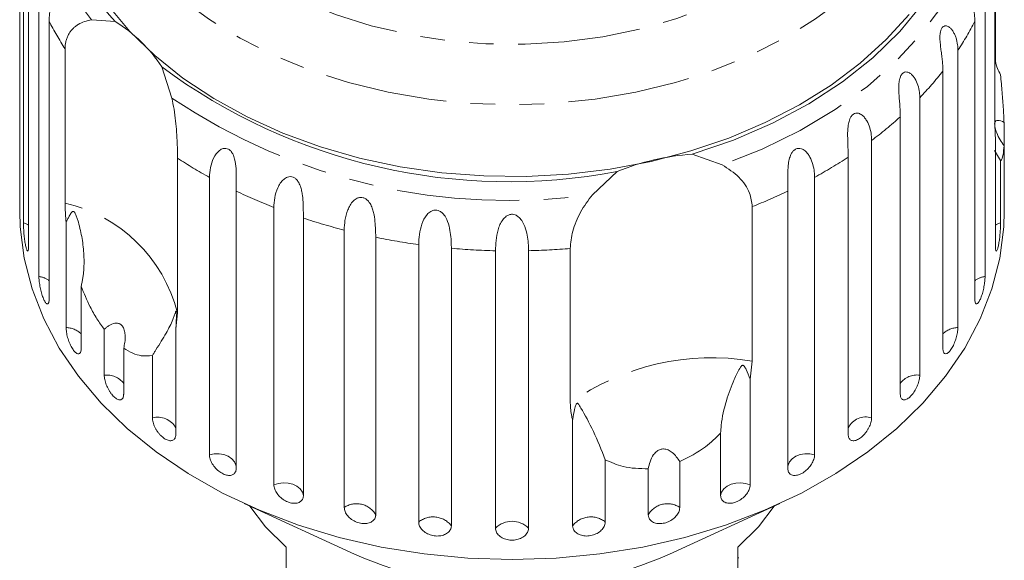
# Model space of a CAD drawing. Units: millimetres. Extents: x -104 to 567, y -56 to 350.
# Drawn here: x 142 to 193, y 76 to 104 of the extents above; entities that cross this region are included whole.
import ezdxf

# ---------------------------------------------------------------- set-up
doc = ezdxf.new("R2010")
doc.units = ezdxf.units.MM
doc.linetypes.add('PHANTOM', pattern=[12.7, 6.35, -1.27, 1.27, -1.27, 1.27, -1.27])

msp = doc.modelspace()

# ---------------------------------------------------------------- linework, layer by layer
at = {"color": 7, "linetype": 'Continuous', "lineweight": 15}
for p, q in [((141.724, 109.859), (141.724, 95.498)), ((141.904, 93.884), (141.904, 108.245)), ((142.172, 107.047), (142.172, 92.686)), ((192.224, 98.965), (192.224, 106.961)), ((142.707, 91.112), (142.707, 105.473)), ((191.713, 105.473), (191.713, 91.112)), ((192.247, 104.992), (192.247, 102.245)), ((143.237, 104.32), (143.237, 89.959)), ((145.438, 104.391), (146.66, 104.309)), ((191.183, 89.959), (191.183, 104.32)), ((144.061, 94.906), (144.061, 102.903)), ((190.307, 102.824), (190.307, 88.463)), ((149.069, 101.964), (149.591, 100.349)), ((189.528, 87.383), (189.528, 101.743)), ((188.332, 100.363), (188.332, 86.002)), ((187.324, 85.021), (187.324, 99.382)), ((192.247, 98.156), (192.224, 98.965)), ((192.695, 99.088), (192.695, 97.875)), ((185.837, 98.151), (185.837, 83.79)), ((192.247, 92.686), (192.247, 98.156)), ((176.548, 97.442), (178.093, 96.889)), ((192.516, 97.111), (192.208, 97.626)), ((192.695, 95.498), (192.695, 97.875)), ((149.886, 97.234), (149.886, 89.237)), ((184.624, 82.933), (184.624, 97.293)), ((192.516, 97.111), (192.516, 93.884)), ((171.373, 95.345), (172.65, 96.546)), ((151.536, 81.881), (151.536, 96.242)), ((182.884, 96.242), (182.884, 81.881)), ((141.71, 95.5), (141.71, 94.487)), ((152.923, 95.529), (152.923, 81.169)), ((181.496, 81.169), (181.496, 95.529)), ((192.71, 94.487), (192.71, 95.5)), ((154.875, 80.323), (154.875, 94.683)), ((179.652, 94.726), (179.652, 86.729)), ((144.113, 88.463), (144.113, 93.933)), ((156.404, 94.133), (156.404, 79.772)), ((158.519, 79.153), (158.519, 93.513)), ((160.15, 93.139), (160.15, 78.778)), ((162.376, 78.4), (162.376, 92.761)), ((164.07, 92.571), (164.07, 78.21)), ((166.352, 78.083), (166.352, 92.444)), ((168.067, 92.444), (168.067, 78.083)), ((170.227, 84.564), (170.227, 92.56)), ((144.891, 90.61), (144.891, 87.383)), ((149.886, 89.237), (149.795, 88.403)), ((146.087, 86.002), (146.087, 88.38)), ((149.795, 88.403), (149.795, 82.933)), ((147.096, 87.398), (147.096, 85.021)), ((148.582, 83.79), (148.582, 87.017)), ((179.652, 86.729), (179.544, 85.793)), ((179.544, 85.793), (179.544, 80.323)), ((170.35, 78.21), (170.35, 83.68)), ((178.016, 79.772), (178.016, 82.999)), ((172.044, 81.627), (172.044, 78.4)), ((174.27, 78.778), (174.27, 81.155)), ((175.901, 81.53), (175.901, 79.153)), ((153.338, 79.357), (159.05, 76.739)), ((175.369, 76.739), (181.081, 79.357)), ((155.51, 77.093), (155.51, 73.274)), ((178.91, 73.274), (178.91, 77.093)), ((178.96, 76.548), (178.91, 76.548))]:
    msp.add_line(p, q, dxfattribs=at)
at = {"color": 8, "linetype": 'PHANTOM', "lineweight": 0, "flags": 128}
for points in [[(184.595, 110.22), (183.49, 109.013), (182.218, 107.891), (180.793, 106.865), (179.228, 105.947), (177.539, 105.146), (175.745, 104.47), (173.863, 103.925), (171.913, 103.518), (169.914, 103.252), (167.888, 103.131), (165.855, 103.155), (163.835, 103.325), (161.851, 103.638), (159.921, 104.091), (158.066, 104.681), (156.305, 105.4), (154.656, 106.241), (153.135, 107.196), (151.759, 108.255), (150.542, 109.406), (149.496, 110.639), (148.631, 111.941), (147.957, 113.297), (147.481, 114.695), (147.207, 116.12), (147.138, 117.557), (147.275, 118.992), (147.617, 120.409), (148.16, 121.795), (148.898, 123.135), (149.825, 124.415), (150.929, 125.622), (152.201, 126.744), (153.627, 127.77), (155.192, 128.688), (156.88, 129.489), (158.675, 130.165), (160.557, 130.71), (162.507, 131.117), (164.506, 131.383), (166.532, 131.504), (168.565, 131.48), (170.584, 131.31), (172.569, 130.997), (174.499, 130.544), (176.354, 129.954), (178.115, 129.235), (179.764, 128.394), (181.284, 127.439), (182.66, 126.38), (183.878, 125.229), (184.924, 123.996), (185.789, 122.694), (186.462, 121.338), (186.939, 119.94), (187.213, 118.515), (187.281, 117.078), (187.144, 115.643), (186.802, 114.226), (186.259, 112.84), (185.521, 111.5), (184.595, 110.22)], [(186.942, 108.05), (185.77, 106.76), (184.43, 105.555), (182.933, 104.445), (181.295, 103.441), (179.528, 102.551), (177.651, 101.785), (175.678, 101.148), (173.629, 100.646), (171.522, 100.285), (169.376, 100.067), (167.21, 99.994), (165.044, 100.067), (162.898, 100.285), (160.79, 100.646), (158.741, 101.148), (156.769, 101.785), (154.891, 102.551), (153.125, 103.441), (151.486, 104.445), (149.99, 105.555), (148.65, 106.76), (147.477, 108.05), (146.484, 109.412), (145.678, 110.836), (145.067, 112.307), (144.657, 113.812), (144.451, 115.339), (144.451, 116.872), (144.657, 118.398), (145.067, 119.904), (145.678, 121.375), (146.484, 122.798), (147.226, 123.845)], [(191.555, 109.99), (191.099, 108.338), (190.42, 106.724), (189.523, 105.164), (188.416, 103.673), (187.112, 102.264), (185.62, 100.951), (183.956, 99.747), (182.136, 98.662), (180.175, 97.706), (178.093, 96.889)], [(142.172, 93.77), (142.128, 93.795), (141.904, 93.884)], [(192.516, 93.884), (192.292, 93.795), (192.247, 93.77)], [(152.923, 81.293), (152.913, 81.35), (152.837, 81.524), (152.702, 81.678), (152.515, 81.803), (152.29, 81.89), (152.04, 81.933), (151.783, 81.93), (151.536, 81.881)], [(182.884, 81.881), (182.636, 81.93), (182.379, 81.933), (182.13, 81.89), (181.904, 81.803), (181.718, 81.678), (181.582, 81.524), (181.507, 81.35), (181.496, 81.293)], [(156.404, 79.772), (156.353, 79.95), (156.24, 80.113), (156.072, 80.251), (155.86, 80.353), (155.618, 80.414), (155.362, 80.43), (155.109, 80.399), (154.875, 80.323)], [(179.544, 80.323), (179.311, 80.399), (179.058, 80.43), (178.802, 80.414), (178.56, 80.353), (178.348, 80.251), (178.179, 80.113), (178.066, 79.95), (178.016, 79.772)]]:
    msp.add_lwpolyline(points, dxfattribs=at)
at = {"color": 7, "linetype": 'Continuous', "lineweight": 15, "flags": 128}
for points in [[(191.122, 111.626), (190.804, 109.967), (190.256, 108.338), (189.484, 106.755), (188.495, 105.234), (187.298, 103.789), (185.907, 102.435), (184.333, 101.184), (182.593, 100.049), (180.703, 99.04), (178.681, 98.168), (176.548, 97.442)], [(187.778, 104.678), (186.594, 103.372), (185.246, 102.149), (183.743, 101.018), (182.099, 99.991), (180.328, 99.076), (178.446, 98.279), (176.467, 97.609), (174.41, 97.071), (172.291, 96.67), (170.128, 96.408), (167.941, 96.289), (165.748, 96.313), (163.567, 96.48), (161.417, 96.788), (159.316, 97.236), (157.283, 97.818), (155.335, 98.531), (153.488, 99.368), (151.758, 100.322), (150.159, 101.384), (148.707, 102.546), (147.412, 103.799), (146.286, 105.13)], [(192.71, 94.487), (192.684, 93.678), (192.479, 92.067), (192.07, 90.475), (191.462, 88.915), (190.658, 87.401), (189.665, 85.943), (188.491, 84.554), (187.146, 83.245), (185.641, 82.027), (183.987, 80.909), (182.198, 79.9), (180.289, 79.009), (178.274, 78.242), (176.17, 77.606), (173.994, 77.106), (171.763, 76.746), (169.496, 76.529), (167.21, 76.456), (164.924, 76.529), (162.657, 76.746), (160.426, 77.106), (158.25, 77.606), (156.146, 78.242), (154.131, 79.009), (152.221, 79.9), (150.432, 80.909), (148.779, 82.027), (147.273, 83.245), (145.928, 84.554), (144.755, 85.943), (143.762, 87.401), (142.958, 88.915), (142.349, 90.475), (141.941, 92.067), (141.735, 93.678), (141.71, 94.487)], [(153.631, 79.223), (154.447, 78.157), (155.51, 77.093)], [(178.91, 77.093), (179.973, 78.157), (180.788, 79.223)]]:
    msp.add_lwpolyline(points, dxfattribs=at)
at = {"color": 8, "linetype": 'PHANTOM', "lineweight": 0}
for centre, radius, start, end in [((155.716, 112.47), 13.074, 146.4438, 218.1669), ((157.131, 111.455), 15.62, 207.1831, 213.1966), ((177.258, 111.472), 15.655, 326.4653, 332.8123), ((175.107, 113.033), 18.314, 316.2286, 321.945), ((167.022, 126.315), 31.274, 236.1255, 277.9958), ((172.811, 115.398), 21.614, 307.0626, 312.1812), ((163.751, 118.436), 25.333, 236.8174, 241.1734), ((170.698, 118.386), 25.275, 298.8232, 303.4346), ((165.394, 121.634), 28.93, 244.4651, 248.6793), ((169.047, 121.585), 28.877, 291.5457, 295.5375), ((142.314, 87.284), 7.82, 14.4615, 77.0919), ((166.497, 124.675), 32.167, 251.7118, 255.6383), ((167.049, 127.032), 34.589, 258.4948, 262.2357), ((167.204, 128.319), 35.886, 264.9896, 268.6399), ((167.215, 128.331), 35.897, 271.3605, 274.8131), ((142.553, 90.013), 1.11, 51.9864, 82.042), ((191.867, 90.013), 1.11, 97.958, 128.0136), ((144.104, 87.36), 1.104, 44.4813, 89.5471), ((190.316, 87.36), 1.104, 90.4529, 135.5187), ((177.564, 74.225), 12.678, 80.5187, 125.36), ((146.219, 84.91), 1.1, 37.1744, 96.854), ((188.191, 84.933), 1.079, 82.4829, 143.4887), ((148.859, 82.757), 1.07, 29.0306, 104.9977), ((185.532, 82.823), 1.015, 72.5008, 153.4708), ((159.158, 78.198), 1.149, 30.3183, 123.8031), ((175.262, 78.198), 1.149, 56.1969, 149.6817), ((163.129, 77.463), 1.202, 38.4503, 128.7693), ((171.291, 77.463), 1.202, 51.2307, 141.5497), ((167.21, 77.215), 1.221, 45.3666, 134.6334)]:
    msp.add_arc(centre, radius, start, end, dxfattribs=at)
at = {"color": 7, "linetype": 'Continuous', "lineweight": 15}
for centre, radius, start, end in [((156.137, 113.053), 12.896, 162.2285, 222.6964), ((142.548, 97.674), 7.805, 33.3382, 58.2152), ((167.025, 126.089), 30.074, 233.3413, 280.78), ((177.49, 84.41), 13.066, 94.1337, 111.7449), ((167.21, 95.179), 20.165, 246.1308, 293.8692)]:
    msp.add_arc(centre, radius, start, end, dxfattribs=at)
for points, knots in [([(142.707, 105.473), (142.709, 105.552), (142.714, 105.711), (142.754, 105.944), (142.821, 106.17), (142.914, 106.371), (143.012, 106.511), (143.1, 106.596), (143.168, 106.641), (143.236, 106.665), (143.306, 106.667), (143.381, 106.633), (143.442, 106.541), (143.478, 106.4), (143.485, 106.246), (143.476, 106.089), (143.456, 105.911), (143.421, 105.699), (143.377, 105.463), (143.334, 105.237), (143.284, 104.946), (143.244, 104.636), (143.239, 104.414), (143.237, 104.32)], [0, 0, 0, 0, 0.065113, 0.130634, 0.197624, 0.265287, 0.325715, 0.356656, 0.387962, 0.413091, 0.438797, 0.471408, 0.504272, 0.532549, 0.568464, 0.595382, 0.623016, 0.672124, 0.722422, 0.77207, 0.822096, 0.924107, 1, 1, 1, 1]), ([(191.183, 104.32), (191.181, 104.4), (191.178, 104.563), (191.151, 104.826), (191.11, 105.105), (191.057, 105.393), (191.009, 105.643), (190.974, 105.845), (190.953, 105.993), (190.94, 106.135), (190.935, 106.279), (190.946, 106.431), (190.987, 106.561), (191.054, 106.644), (191.13, 106.671), (191.206, 106.66), (191.29, 106.621), (191.384, 106.539), (191.479, 106.412), (191.558, 106.264), (191.641, 106.047), (191.702, 105.781), (191.71, 105.565), (191.713, 105.473)], [0, 0, 0, 0, 0.065113, 0.130634, 0.197624, 0.265287, 0.325715, 0.356656, 0.387962, 0.413091, 0.438797, 0.471408, 0.504272, 0.532549, 0.568464, 0.595382, 0.623016, 0.672124, 0.722422, 0.77207, 0.822096, 0.924107, 1, 1, 1, 1]), ([(144.061, 102.903), (144.063, 102.969), (144.067, 103.101), (144.102, 103.291), (144.158, 103.473), (144.237, 103.642), (144.336, 103.795), (144.454, 103.934), (144.59, 104.058), (144.789, 104.195), (145.066, 104.325), (145.313, 104.369), (145.438, 104.391)], [0, 0, 0, 0, 0.083084, 0.166793, 0.252468, 0.338818, 0.421913, 0.505601, 0.591105, 0.677212, 0.836894, 1, 1, 1, 1]), ([(189.528, 101.743), (189.527, 101.824), (189.524, 101.987), (189.503, 102.253), (189.47, 102.536), (189.431, 102.83), (189.4, 103.084), (189.382, 103.289), (189.375, 103.438), (189.377, 103.581), (189.389, 103.724), (189.423, 103.874), (189.488, 103.998), (189.578, 104.072), (189.671, 104.089), (189.76, 104.07), (189.856, 104.021), (189.961, 103.928), (190.062, 103.79), (190.146, 103.633), (190.233, 103.406), (190.295, 103.134), (190.303, 102.917), (190.307, 102.824)], [0, 0, 0, 0, 0.065113, 0.130634, 0.197624, 0.265287, 0.325715, 0.356656, 0.387962, 0.413091, 0.438797, 0.471408, 0.504272, 0.532549, 0.568464, 0.595382, 0.623016, 0.672124, 0.722422, 0.77207, 0.822096, 0.924107, 1, 1, 1, 1]), ([(192.247, 102.245), (192.278, 102.122), (192.34, 101.875), (192.457, 101.66), (192.516, 101.551)], [0, 0, 0, 0, 0.497713, 1, 1, 1, 1]), ([(187.324, 99.382), (187.32, 99.548), (187.312, 99.885), (187.265, 100.37), (187.242, 100.784), (187.244, 101.037), (187.268, 101.231), (187.298, 101.372), (187.353, 101.517), (187.44, 101.632), (187.552, 101.696), (187.66, 101.701), (187.76, 101.671), (187.865, 101.611), (187.977, 101.506), (188.119, 101.306), (188.245, 101.014), (188.321, 100.674), (188.329, 100.456), (188.332, 100.363)], [0, 0, 0, 0, 0.130592, 0.265129, 0.325586, 0.387764, 0.412904, 0.438623, 0.471248, 0.504128, 0.532418, 0.56835, 0.595281, 0.622928, 0.672058, 0.72238, 0.822013, 0.924071, 1, 1, 1, 1]), ([(192.516, 101.551), (192.53, 101.397), (192.57, 100.944), (192.633, 100.192), (192.676, 99.528), (192.692, 99.176), (192.695, 99.088)], [0, 0, 0, 0, 0.177943, 0.522436, 0.880483, 1, 1, 1, 1]), ([(149.591, 100.349), (149.631, 100.156), (149.711, 99.765), (149.788, 99.166), (149.841, 98.576), (149.878, 97.893), (149.883, 97.485), (149.886, 97.234)], [0, 0, 0, 0, 0.1753586, 0.3551, 0.5306638, 0.7118392, 1, 1, 1, 1]), ([(184.624, 97.293), (184.622, 97.46), (184.617, 97.798), (184.591, 98.287), (184.597, 98.702), (184.621, 98.953), (184.665, 99.143), (184.711, 99.28), (184.786, 99.418), (184.895, 99.522), (185.024, 99.572), (185.145, 99.565), (185.253, 99.523), (185.365, 99.451), (185.481, 99.333), (185.627, 99.117), (185.752, 98.811), (185.826, 98.463), (185.834, 98.244), (185.837, 98.151)], [0, 0, 0, 0, 0.130592, 0.265129, 0.325586, 0.387764, 0.412904, 0.438623, 0.471248, 0.504128, 0.532418, 0.56835, 0.595281, 0.622928, 0.672058, 0.72238, 0.822013, 0.924071, 1, 1, 1, 1]), ([(192.695, 99.088), (192.581, 99.141), (192.42, 99.215), (192.272, 99.176), (192.214, 99.089), (192.205, 98.948), (192.236, 98.769), (192.327, 98.504), (192.484, 98.186), (192.627, 97.976), (192.695, 97.875)], [0, 0, 0, 0, 0.248272, 0.347966, 0.448586, 0.520492, 0.592334, 0.692707, 0.852646, 1, 1, 1, 1]), ([(151.536, 96.242), (151.568, 96.581), (151.614, 97.077), (151.968, 97.597), (152.222, 97.737), (152.39, 97.753), (152.53, 97.707), (152.655, 97.604), (152.769, 97.431), (152.875, 97.117), (152.94, 96.53), (152.924, 95.972), (152.924, 95.625), (152.923, 95.529)], [0, 0, 0, 0, 0.264793, 0.387263, 0.4381, 0.470812, 0.503779, 0.532145, 0.568172, 0.622733, 0.722188, 0.923869, 1, 1, 1, 1]), ([(181.496, 95.529), (181.495, 95.696), (181.493, 96.034), (181.49, 96.525), (181.524, 96.938), (181.569, 97.185), (181.632, 97.369), (181.694, 97.5), (181.787, 97.628), (181.914, 97.72), (182.058, 97.754), (182.188, 97.734), (182.302, 97.679), (182.418, 97.594), (182.536, 97.464), (182.681, 97.232), (182.802, 96.912), (182.873, 96.556), (182.88, 96.336), (182.884, 96.242)], [0, 0, 0, 0, 0.130592, 0.265129, 0.325586, 0.387764, 0.412904, 0.438623, 0.471248, 0.504128, 0.532418, 0.56835, 0.595281, 0.622928, 0.672058, 0.72238, 0.822013, 0.924071, 1, 1, 1, 1]), ([(192.695, 97.875), (192.681, 97.712), (192.645, 97.304), (192.569, 97.135), (192.52, 97.113), (192.516, 97.111)], [0, 0, 0, 0, 0.376937, 0.940535, 1, 1, 1, 1]), ([(178.093, 96.889), (178.402, 96.69), (179.023, 96.293), (179.559, 95.485), (179.623, 94.961), (179.652, 94.726)], [0, 0, 0, 0, 0.354878, 0.711107, 1, 1, 1, 1]), ([(154.875, 94.683), (154.884, 94.847), (154.901, 95.179), (155.027, 95.616), (155.2, 95.939), (155.339, 96.106), (155.473, 96.206), (155.585, 96.261), (155.723, 96.289), (155.875, 96.26), (156.016, 96.171), (156.12, 96.049), (156.196, 95.912), (156.263, 95.748), (156.318, 95.542), (156.37, 95.225), (156.396, 94.841), (156.403, 94.451), (156.403, 94.228), (156.404, 94.133)], [0, 0, 0, 0, 0.130592, 0.265129, 0.325586, 0.387764, 0.412904, 0.438623, 0.471248, 0.504128, 0.532418, 0.56835, 0.595281, 0.622928, 0.672058, 0.72238, 0.822013, 0.924071, 1, 1, 1, 1]), ([(141.71, 95.5), (141.71, 95.473), (141.71, 95.373), (141.712, 95.275), (141.717, 95.226), (141.722, 95.279), (141.724, 95.389), (141.724, 95.477), (141.724, 95.498)], [0, 0, 0, 0, 0.078071, 0.289555, 0.501514, 0.715103, 0.930743, 1, 1, 1, 1]), ([(192.695, 95.498), (192.696, 95.437), (192.696, 95.315), (192.7, 95.238), (192.702, 95.25), (192.702, 95.253)], [0, 0, 0, 0, 0.435148, 0.870361, 1, 1, 1, 1]), ([(192.706, 95.265), (192.707, 95.294), (192.709, 95.342), (192.709, 95.456), (192.709, 95.5)], [0, 0, 0, 0, 0.614693, 1, 1, 1, 1]), ([(144.113, 93.933), (144.106, 94.002), (144.073, 94.347), (144.066, 94.658), (144.061, 94.906)], [0, 0, 0, 0, 0.199699, 1, 1, 1, 1]), ([(158.519, 93.513), (158.526, 93.678), (158.541, 94.012), (158.655, 94.462), (158.818, 94.804), (158.952, 94.986), (159.085, 95.101), (159.197, 95.168), (159.34, 95.212), (159.5, 95.2), (159.653, 95.127), (159.77, 95.017), (159.859, 94.89), (159.941, 94.734), (160.011, 94.535), (160.084, 94.225), (160.128, 93.845), (160.147, 93.457), (160.149, 93.234), (160.15, 93.139)], [0, 0, 0, 0, 0.130592, 0.265129, 0.325586, 0.387764, 0.412904, 0.438623, 0.471248, 0.504128, 0.532418, 0.56835, 0.595281, 0.622928, 0.672058, 0.72238, 0.822013, 0.924071, 1, 1, 1, 1]), ([(170.227, 92.56), (170.254, 92.852), (170.308, 93.435), (170.713, 94.451), (171.156, 95.051), (171.373, 95.345)], [0, 0, 0, 0, 0.3385327, 0.6767734, 1, 1, 1, 1]), ([(144.891, 90.61), (144.908, 90.678), (144.942, 90.816), (144.98, 91.026), (145.009, 91.237), (145.036, 91.523), (145.049, 91.883), (145.034, 92.317), (144.993, 92.75), (144.925, 93.182), (144.835, 93.605), (144.743, 93.945), (144.666, 94.177), (144.621, 94.294), (144.59, 94.362), (144.564, 94.411), (144.542, 94.444), (144.521, 94.465), (144.505, 94.476), (144.487, 94.481), (144.467, 94.48), (144.44, 94.466), (144.411, 94.439), (144.372, 94.39), (144.328, 94.323), (144.261, 94.212), (144.19, 94.082), (144.136, 93.977), (144.113, 93.933)], [0, 0, 0, 0, 0.042549, 0.08519, 0.128067, 0.171011, 0.258358, 0.346098, 0.436276, 0.526763, 0.618135, 0.709797, 0.752302, 0.775083, 0.789685, 0.799412, 0.809233, 0.812858, 0.816522, 0.819809, 0.823459, 0.830249, 0.843406, 0.856816, 0.882986, 0.909214, 0.961822, 1, 1, 1, 1]), ([(162.376, 92.761), (162.395, 93.108), (162.423, 93.617), (162.718, 94.247), (162.969, 94.472), (163.15, 94.548), (163.314, 94.554), (163.476, 94.499), (163.642, 94.374), (163.829, 94.109), (164.012, 93.564), (164.063, 93.013), (164.068, 92.666), (164.07, 92.571)], [0, 0, 0, 0, 0.264793, 0.3872627, 0.4380997, 0.4708121, 0.503779, 0.5321446, 0.5681717, 0.6227325, 0.7221881, 0.9238693, 1, 1, 1, 1]), ([(141.904, 93.884), (141.904, 93.86), (141.904, 93.811), (141.907, 93.716), (141.912, 93.598), (141.92, 93.458), (141.932, 93.312), (141.946, 93.166), (141.963, 93.023), (141.983, 92.889), (142.004, 92.766), (142.026, 92.659), (142.049, 92.569), (142.072, 92.499), (142.094, 92.452), (142.115, 92.427), (142.133, 92.427), (142.149, 92.45), (142.161, 92.497), (142.168, 92.558), (142.172, 92.623), (142.172, 92.665), (142.172, 92.686)], [0, 0, 0, 0, 0.036863, 0.074218, 0.127887, 0.183124, 0.236574, 0.2916, 0.34459, 0.399146, 0.451637, 0.505669, 0.557846, 0.611537, 0.663729, 0.717416, 0.769939, 0.823958, 0.876977, 0.931509, 0.965562, 1, 1, 1, 1]), ([(166.352, 92.444), (166.366, 92.794), (166.386, 93.305), (166.646, 93.966), (166.883, 94.218), (167.06, 94.314), (167.225, 94.338), (167.391, 94.301), (167.566, 94.195), (167.771, 93.952), (167.987, 93.43), (168.058, 92.885), (168.065, 92.539), (168.067, 92.444)], [0, 0, 0, 0, 0.264793, 0.387263, 0.4381, 0.470812, 0.503779, 0.532145, 0.568172, 0.622733, 0.722188, 0.923869, 1, 1, 1, 1]), ([(192.247, 92.686), (192.249, 92.624), (192.253, 92.498), (192.281, 92.418), (192.32, 92.432), (192.367, 92.544), (192.413, 92.739), (192.454, 92.993), (192.486, 93.28), (192.507, 93.567), (192.515, 93.768), (192.516, 93.861), (192.516, 93.884)], [0, 0, 0, 0, 0.108578, 0.217172, 0.325379, 0.432579, 0.538828, 0.644617, 0.750645, 0.857487, 0.965356, 1, 1, 1, 1]), ([(142.707, 91.112), (142.707, 91.088), (142.707, 91.039), (142.713, 90.945), (142.724, 90.828), (142.744, 90.69), (142.769, 90.545), (142.8, 90.402), (142.836, 90.262), (142.875, 90.131), (142.918, 90.011), (142.962, 89.908), (143.007, 89.821), (143.051, 89.756), (143.093, 89.712), (143.132, 89.691), (143.166, 89.693), (143.195, 89.719), (143.217, 89.768), (143.229, 89.83), (143.236, 89.895), (143.236, 89.937), (143.237, 89.959)], [0, 0, 0, 0, 0.036863, 0.074218, 0.127887, 0.183124, 0.236574, 0.2916, 0.34459, 0.399146, 0.451637, 0.505669, 0.557846, 0.611537, 0.663729, 0.717416, 0.769939, 0.823958, 0.876977, 0.931509, 0.965562, 1, 1, 1, 1]), ([(191.183, 89.959), (191.186, 89.896), (191.193, 89.77), (191.244, 89.685), (191.316, 89.693), (191.404, 89.798), (191.495, 89.985), (191.579, 90.232), (191.647, 90.513), (191.694, 90.797), (191.712, 90.996), (191.713, 91.089), (191.713, 91.112)], [0, 0, 0, 0, 0.108578, 0.217172, 0.325379, 0.432579, 0.538828, 0.644617, 0.750645, 0.857487, 0.965356, 1, 1, 1, 1]), ([(146.087, 88.38), (145.96, 88.556), (145.702, 88.914), (145.283, 89.657), (145.041, 90.246), (144.891, 90.61)], [0, 0, 0, 0, 0.271876, 0.550977, 1, 1, 1, 1]), ([(149.795, 88.403), (149.803, 88.502), (149.819, 88.701), (149.825, 88.936), (149.825, 89.095), (149.823, 89.168), (149.821, 89.223), (149.819, 89.262), (149.815, 89.29), (149.813, 89.306), (149.81, 89.316), (149.805, 89.324), (149.797, 89.317), (149.787, 89.291), (149.761, 89.214), (149.719, 89.077), (149.63, 88.843), (149.495, 88.548), (149.295, 88.178), (149.051, 87.772), (148.834, 87.426), (148.674, 87.168), (148.613, 87.067), (148.582, 87.017)], [0, 0, 0, 0, 0.061665, 0.12345, 0.143968, 0.157277, 0.166195, 0.175393, 0.178819, 0.18228, 0.185311, 0.189192, 0.198549, 0.217876, 0.237498, 0.314462, 0.391728, 0.52129, 0.651699, 0.785238, 0.920236, 0.960083, 1, 1, 1, 1]), ([(144.113, 88.463), (144.117, 88.388), (144.125, 88.237), (144.189, 87.957), (144.284, 87.677), (144.405, 87.425), (144.537, 87.232), (144.666, 87.116), (144.778, 87.091), (144.858, 87.157), (144.889, 87.273), (144.891, 87.361), (144.891, 87.383)], [0, 0, 0, 0, 0.108578, 0.217172, 0.325379, 0.432579, 0.538828, 0.644617, 0.750645, 0.857487, 0.965356, 1, 1, 1, 1]), ([(147.096, 87.398), (147.119, 87.501), (147.166, 87.708), (147.181, 87.965), (147.166, 88.157), (147.145, 88.281), (147.109, 88.399), (147.062, 88.496), (147.008, 88.57), (146.953, 88.622), (146.892, 88.66), (146.819, 88.688), (146.733, 88.699), (146.619, 88.69), (146.487, 88.649), (146.345, 88.576), (146.211, 88.486), (146.129, 88.415), (146.087, 88.38)], [0, 0, 0, 0, 0.122429, 0.2485, 0.297932, 0.348078, 0.397603, 0.448846, 0.484304, 0.52079, 0.556251, 0.592635, 0.642134, 0.693024, 0.771949, 0.852943, 0.926132, 1, 1, 1, 1]), ([(189.528, 87.383), (189.533, 87.319), (189.542, 87.193), (189.614, 87.101), (189.719, 87.099), (189.846, 87.192), (189.979, 87.366), (190.103, 87.602), (190.206, 87.874), (190.278, 88.151), (190.305, 88.347), (190.306, 88.441), (190.307, 88.463)], [0, 0, 0, 0, 0.108578, 0.217172, 0.325379, 0.432579, 0.538828, 0.644617, 0.750645, 0.857487, 0.965356, 1, 1, 1, 1]), ([(148.582, 87.017), (148.395, 86.999), (148.075, 86.969), (147.562, 87.119), (147.252, 87.305), (147.096, 87.398)], [0, 0, 0, 0, 0.411698, 0.701604, 1, 1, 1, 1]), ([(179.544, 85.793), (179.48, 85.966), (179.405, 86.168), (179.298, 86.374), (179.264, 86.429), (179.236, 86.468), (179.212, 86.493), (179.188, 86.507), (179.17, 86.513), (179.152, 86.512), (179.126, 86.504), (179.067, 86.456), (178.923, 86.221), (178.655, 85.649), (178.291, 84.686), (178.059, 83.72), (178.024, 83.134), (178.016, 82.999)], [0, 0, 0, 0, 0.123523, 0.144051, 0.157368, 0.166292, 0.175495, 0.178923, 0.182387, 0.185419, 0.189304, 0.198671, 0.237621, 0.391983, 0.651908, 0.920233, 1, 1, 1, 1]), ([(146.087, 86.002), (146.089, 85.967), (146.091, 85.895), (146.113, 85.772), (146.146, 85.641), (146.193, 85.507), (146.25, 85.372), (146.317, 85.243), (146.392, 85.12), (146.472, 85.01), (146.557, 84.914), (146.641, 84.836), (146.725, 84.776), (146.805, 84.738), (146.879, 84.721), (146.945, 84.726), (147.002, 84.753), (147.046, 84.801), (147.078, 84.869), (147.091, 84.936), (147.095, 84.989), (147.095, 85.01), (147.096, 85.021)], [0, 0, 0, 0, 0.0535219, 0.1085881, 0.1621116, 0.2171971, 0.2705235, 0.3254245, 0.3782544, 0.4326434, 0.4850094, 0.5389075, 0.5910544, 0.6447075, 0.6969772, 0.7507406, 0.8034144, 0.8575877, 0.9107653, 0.9654628, 0.9827068, 1, 1, 1, 1]), ([(187.324, 85.021), (187.325, 84.988), (187.328, 84.922), (187.352, 84.842), (187.388, 84.78), (187.438, 84.74), (187.5, 84.721), (187.571, 84.725), (187.649, 84.752), (187.731, 84.8), (187.817, 84.869), (187.901, 84.955), (187.983, 85.057), (188.06, 85.171), (188.131, 85.296), (188.193, 85.425), (188.246, 85.559), (188.287, 85.69), (188.316, 85.817), (188.328, 85.908), (188.332, 85.969), (188.332, 85.991), (188.332, 86.002)], [0, 0, 0, 0, 0.053522, 0.108588, 0.162112, 0.217197, 0.270523, 0.325425, 0.378254, 0.432643, 0.485009, 0.538908, 0.591054, 0.644707, 0.696977, 0.750741, 0.803414, 0.857588, 0.910765, 0.965463, 0.982707, 1, 1, 1, 1]), ([(170.35, 83.68), (170.334, 83.738), (170.257, 84.026), (170.24, 84.325), (170.227, 84.564)], [0, 0, 0, 0, 0.1996988, 1, 1, 1, 1]), ([(172.044, 81.627), (171.839, 82.133), (171.419, 83.172), (170.956, 83.995), (170.724, 84.401), (170.679, 84.471), (170.65, 84.509), (170.626, 84.532), (170.607, 84.544), (170.589, 84.545), (170.576, 84.541), (170.562, 84.53), (170.546, 84.51), (170.515, 84.452), (170.446, 84.232), (170.393, 83.968), (170.359, 83.741), (170.35, 83.68)], [0, 0, 0, 0, 0.3455274, 0.709268, 0.751876, 0.7747081, 0.7893419, 0.7990904, 0.808933, 0.812566, 0.8162374, 0.8195317, 0.823189, 0.8299919, 0.8565613, 0.9617005, 1, 1, 1, 1]), ([(148.582, 83.79), (148.584, 83.755), (148.587, 83.683), (148.613, 83.563), (148.654, 83.436), (148.71, 83.308), (148.78, 83.18), (148.861, 83.059), (148.952, 82.945), (149.049, 82.845), (149.151, 82.759), (149.252, 82.692), (149.353, 82.642), (149.448, 82.614), (149.537, 82.606), (149.616, 82.619), (149.684, 82.653), (149.736, 82.706), (149.774, 82.778), (149.79, 82.847), (149.795, 82.9), (149.795, 82.922), (149.795, 82.933)], [0, 0, 0, 0, 0.053522, 0.108588, 0.162112, 0.217197, 0.270523, 0.325425, 0.378254, 0.432643, 0.485009, 0.538908, 0.591054, 0.644707, 0.696977, 0.750741, 0.803414, 0.857588, 0.910765, 0.965463, 0.982707, 1, 1, 1, 1]), ([(184.624, 82.933), (184.626, 82.9), (184.63, 82.833), (184.657, 82.75), (184.701, 82.684), (184.76, 82.637), (184.834, 82.611), (184.918, 82.606), (185.012, 82.624), (185.111, 82.662), (185.213, 82.72), (185.315, 82.796), (185.414, 82.888), (185.507, 82.993), (185.593, 83.108), (185.668, 83.23), (185.732, 83.357), (185.782, 83.483), (185.817, 83.607), (185.832, 83.697), (185.837, 83.757), (185.837, 83.779), (185.837, 83.79)], [0, 0, 0, 0, 0.0535219, 0.1085881, 0.1621116, 0.2171971, 0.2705235, 0.3254245, 0.3782544, 0.4326434, 0.4850094, 0.5389075, 0.5910544, 0.6447075, 0.6969772, 0.7507406, 0.8034144, 0.8575877, 0.9107653, 0.9654628, 0.9827068, 1, 1, 1, 1]), ([(178.016, 82.999), (177.764, 82.752), (177.155, 82.153), (176.365, 81.76), (175.901, 81.53)], [0, 0, 0, 0, 0.412584, 1, 1, 1, 1]), ([(175.901, 81.53), (175.784, 81.702), (175.619, 81.943), (175.307, 82.14), (175.087, 82.197), (174.882, 82.165), (174.697, 82.066), (174.5, 81.855), (174.345, 81.536), (174.294, 81.279), (174.27, 81.155)], [0, 0, 0, 0, 0.248263, 0.347959, 0.448581, 0.520486, 0.592329, 0.692699, 0.852634, 1, 1, 1, 1]), ([(151.536, 81.881), (151.544, 81.808), (151.559, 81.661), (151.677, 81.412), (151.852, 81.178), (152.071, 80.984), (152.307, 80.853), (152.535, 80.798), (152.728, 80.824), (152.866, 80.928), (152.919, 81.058), (152.923, 81.147), (152.923, 81.169)], [0, 0, 0, 0, 0.108578, 0.217172, 0.325379, 0.432579, 0.538828, 0.644617, 0.750645, 0.857487, 0.965356, 1, 1, 1, 1]), ([(174.27, 81.155), (173.82, 81.165), (173.003, 81.184), (172.341, 81.49), (172.044, 81.627)], [0, 0, 0, 0, 0.5501785, 1, 1, 1, 1]), ([(181.496, 81.169), (181.504, 81.103), (181.52, 80.972), (181.644, 80.847), (181.825, 80.797), (182.048, 80.83), (182.285, 80.942), (182.509, 81.119), (182.697, 81.341), (182.829, 81.583), (182.879, 81.767), (182.883, 81.859), (182.884, 81.881)], [0, 0, 0, 0, 0.108578, 0.217172, 0.325379, 0.432579, 0.538828, 0.644617, 0.750645, 0.857487, 0.965356, 1, 1, 1, 1]), ([(154.875, 80.323), (154.884, 80.25), (154.901, 80.105), (155.032, 79.87), (155.226, 79.656), (155.468, 79.488), (155.728, 79.385), (155.978, 79.356), (156.19, 79.405), (156.341, 79.525), (156.399, 79.661), (156.403, 79.75), (156.404, 79.772)], [0, 0, 0, 0, 0.108578, 0.217172, 0.325379, 0.432579, 0.538828, 0.644617, 0.750645, 0.857487, 0.965356, 1, 1, 1, 1]), ([(178.016, 79.772), (178.025, 79.706), (178.042, 79.573), (178.178, 79.434), (178.376, 79.362), (178.621, 79.369), (178.882, 79.453), (179.129, 79.604), (179.337, 79.804), (179.484, 80.031), (179.539, 80.208), (179.543, 80.3), (179.544, 80.323)], [0, 0, 0, 0, 0.1085777, 0.2171715, 0.3253792, 0.4325788, 0.5388276, 0.6446174, 0.7506446, 0.8574871, 0.9653559, 1, 1, 1, 1]), ([(158.519, 79.153), (158.528, 79.081), (158.546, 78.938), (158.687, 78.718), (158.895, 78.527), (159.154, 78.386), (159.431, 78.313), (159.697, 78.313), (159.923, 78.386), (160.083, 78.523), (160.145, 78.666), (160.149, 78.756), (160.15, 78.778)], [0, 0, 0, 0, 0.108578, 0.217172, 0.325379, 0.432579, 0.538828, 0.644617, 0.750645, 0.857487, 0.965356, 1, 1, 1, 1]), ([(174.27, 78.778), (174.274, 78.731), (174.285, 78.617), (174.388, 78.464), (174.579, 78.348), (174.828, 78.304), (175.104, 78.335), (175.376, 78.437), (175.615, 78.598), (175.794, 78.799), (175.888, 78.994), (175.897, 79.108), (175.901, 79.153)], [0, 0, 0, 0, 0.074338, 0.183211, 0.291648, 0.399156, 0.505643, 0.611481, 0.717335, 0.823854, 0.931381, 1, 1, 1, 1]), ([(162.376, 78.4), (162.385, 78.329), (162.404, 78.188), (162.551, 77.984), (162.768, 77.817), (163.038, 77.706), (163.326, 77.664), (163.602, 77.694), (163.836, 77.793), (164.001, 77.948), (164.065, 78.098), (164.069, 78.188), (164.07, 78.21)], [0, 0, 0, 0, 0.108578, 0.217172, 0.325379, 0.432579, 0.538828, 0.644617, 0.750645, 0.857487, 0.965356, 1, 1, 1, 1]), ([(166.352, 78.083), (166.362, 78.014), (166.381, 77.875), (166.531, 77.687), (166.751, 77.544), (167.025, 77.463), (167.317, 77.454), (167.595, 77.515), (167.831, 77.64), (167.998, 77.813), (168.062, 77.971), (168.066, 78.061), (168.067, 78.083)], [0, 0, 0, 0, 0.108578, 0.217172, 0.325379, 0.432579, 0.538828, 0.644617, 0.750645, 0.857487, 0.965356, 1, 1, 1, 1]), ([(170.35, 78.21), (170.354, 78.163), (170.365, 78.048), (170.472, 77.883), (170.67, 77.746), (170.928, 77.673), (171.214, 77.672), (171.496, 77.744), (171.745, 77.878), (171.932, 78.059), (172.03, 78.242), (172.04, 78.356), (172.044, 78.4)], [0, 0, 0, 0, 0.074338, 0.183211, 0.291648, 0.399156, 0.505643, 0.611481, 0.717335, 0.823854, 0.931381, 1, 1, 1, 1])]:
    msp.add_open_spline(points, degree=3, knots=knots, dxfattribs=at)

doc.saveas('drawing.dxf')
